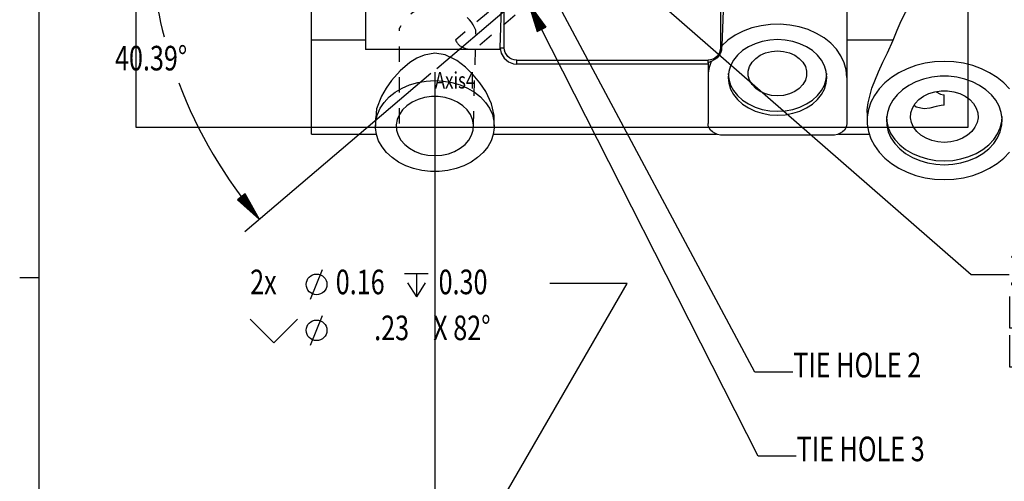
# Model space of a CAD drawing. Extents: x 0.3 to 33.8, y 0.2 to 21.6.
# Drawn here: x 0.4 to 6.8, y 13.1 to 16.1 of the extents above; entities that cross this region are included whole.
import ezdxf

# ---------------------------------------------------------------- set-up
doc = ezdxf.new("R2010")
doc.units = 0
doc.header["$MEASUREMENT"] = 0
doc.linetypes.add('SLDCENTERLINES0', pattern=[0.75, 0.6, -0.05, 0.05, -0.05])
doc.linetypes.add('SLDHIDDEN0', pattern=[0.075, 0.05, -0.025])
doc.layers.get('0').update_dxf_attribs({"linetype": 'CONTINUOUS'})
doc.dimstyles.new('SLDDIMSTYLE1', dxfattribs={"dimtxt": 0.25, "dimasz": 0.18, "dimexe": 0.18, "dimexo": 0.0625, "dimgap": 0.09, "dimtad": 0, "dimtih": 1, "dimtoh": 1, "dimzin": 0, "dimdsep": 46, "dimtxsty": 'Standard', "dimcen": 0.09, "dimadec": 0, "dimazin": 0, "dimtfac": 1, "dimtdec": 4, "dimtofl": 0, "dimtmove": 0, "dimatfit": 0, "dimfxl": 1, "dimtolj": 1, "dimtzin": 0, "dimarcsym": 0})
picture_1 = doc.add_image_def('image1.png', size_in_pixel=(148, 148))

# ---------------------------------------------------------------- blocks, each defined once
blk = doc.blocks.new('*D97')
at = {"color": 7, "linetype": 'Continuous'}
for p, q in [((2.4087, 16.7357), (1.1105, 16.7357)), ((3.0618, 15.7355), (1.8559, 14.7095))]:
    blk.add_line(p, q, dxfattribs=at)
at = {"color": 7}
for p, q in [((1.2355, 16.7357, 0), (1.2099, 16.5468, 0)), ((1.2361, 16.7169, 0), (1.2131, 16.5469, 0)), ((1.2355, 16.7357, 0), (1.2729, 16.5488, 0)), ((1.2361, 16.7169, 0), (1.2698, 16.5487, 0)), ((1.2367, 16.6981, 0), (1.2162, 16.547, 0)), ((1.2373, 16.6794, 0), (1.2194, 16.5471, 0)), ((1.2379, 16.6606, 0), (1.2225, 16.5472, 0)), ((1.2367, 16.6981, 0), (1.2666, 16.5486, 0)), ((1.2373, 16.6794, 0), (1.2635, 16.5485, 0)), ((1.2379, 16.6606, 0), (1.2603, 16.5484, 0)), ((1.2385, 16.6418, 0), (1.2257, 16.5473, 0)), ((1.2391, 16.623, 0), (1.2288, 16.5474, 0)), ((1.2397, 16.6042, 0), (1.232, 16.5475, 0)), ((1.2403, 16.5854, 0), (1.2351, 16.5476, 0)), ((1.2385, 16.6418, 0), (1.2572, 16.5483, 0)), ((1.2391, 16.623, 0), (1.254, 16.5482, 0)), ((1.2397, 16.6042, 0), (1.2509, 16.5481, 0)), ((1.2403, 16.5854, 0), (1.2477, 16.548, 0)), ((1.2099, 16.5468, 0), (1.2729, 16.5488, 0)), ((1.2408, 16.5666, 0), (1.2383, 16.5477, 0)), ((1.2408, 16.5666, 0), (1.2446, 16.5479, 0)), ((1.2414, 16.5478, 0), (1.2414, 16.5478, 0)), ((1.2414, 16.5478, 0), (1.2414, 16.5478, 0)), ((1.8585, 14.957, 0), (1.8092, 14.9177, 0)), ((1.9042, 14.8492, 0), (1.8191, 14.9256, 0)), ((1.8925, 14.8639, 0), (1.8215, 14.9276, 0)), ((1.8808, 14.8786, 0), (1.824, 14.9295, 0)), ((1.869, 14.8933, 0), (1.8265, 14.9315, 0)), ((1.8573, 14.908, 0), (1.8289, 14.9335, 0)), ((1.8456, 14.9227, 0), (1.8314, 14.9354, 0)), ((1.8338, 14.9374, 0), (1.8338, 14.9374, 0)), ((1.8338, 14.9374, 0), (1.8338, 14.9374, 0)), ((1.8456, 14.9227, 0), (1.8363, 14.9394, 0)), ((1.8573, 14.908, 0), (1.8388, 14.9413, 0)), ((1.869, 14.8933, 0), (1.8412, 14.9433, 0)), ((1.8808, 14.8786, 0), (1.8437, 14.9453, 0)), ((1.8925, 14.8639, 0), (1.8461, 14.9472, 0)), ((1.9042, 14.8492, 0), (1.8486, 14.9492, 0)), ((1.9159, 14.8345, 0), (1.8511, 14.9512, 0)), ((1.9277, 14.8199, 0), (1.8535, 14.9531, 0)), ((1.9394, 14.8052, 0), (1.856, 14.9551, 0)), ((1.9511, 14.7905, 0), (1.8585, 14.957, 0)), ((1.9511, 14.7905, 0), (1.8092, 14.9177, 0)), ((1.9394, 14.8052, 0), (1.8117, 14.9197, 0)), ((1.9277, 14.8199, 0), (1.8141, 14.9217, 0)), ((1.9159, 14.8345, 0), (1.8166, 14.9236, 0))]:
    blk.add_line(p, q, dxfattribs=at)
at = {"color": 7, "linetype": 'Continuous'}
for start, end in [(180, 194.68762), (200.65549, 220.39293)]:
    blk.add_arc((4.2374, 16.7357, 0), 3.0018, start, end, dxfattribs=at)
at = {"color": 7, "width": 0.75}
blk.add_text('40.39%%d', height=0.15937, dxfattribs=at).set_placement((1.0154, 15.7565))
blk = doc.blocks.new('N55')
at = {"color": 7, "linetype": 'Continuous'}
for p, q in [((2.1783, -1.9035), (0, 0)), ((2.4243, -1.9035), (2.1783, -1.9035))]:
    blk.add_line(p, q, dxfattribs=at)
at = {"color": 7}
for p, q in [((0, 0), (0.1208, -0.1474)), ((0, 0), (0.1623, -0.1)), ((0.0142, -0.0124), (0.1229, -0.1451)), ((0.0142, -0.0124), (0.1602, -0.1024)), ((0.0283, -0.0247), (0.125, -0.1427)), ((0.0283, -0.0247), (0.1581, -0.1047)), ((0.0425, -0.0371), (0.1271, -0.1403)), ((0.0425, -0.0371), (0.1561, -0.1071)), ((0.0566, -0.0495), (0.1291, -0.1379)), ((0.0566, -0.0495), (0.154, -0.1095)), ((0.0708, -0.0619), (0.1312, -0.1356)), ((0.0708, -0.0619), (0.1519, -0.1118)), ((0.0849, -0.0742), (0.1333, -0.1332)), ((0.0849, -0.0742), (0.1499, -0.1142)), ((0.0991, -0.0866), (0.1353, -0.1308)), ((0.0991, -0.0866), (0.1478, -0.1166)), ((0.1133, -0.099), (0.1374, -0.1285)), ((0.1133, -0.099), (0.1457, -0.119)), ((0.1208, -0.1474), (0.1623, -0.1)), ((0.1274, -0.1113), (0.1395, -0.1261)), ((0.1274, -0.1113), (0.1436, -0.1213)), ((0.1416, -0.1237), (0.1416, -0.1237)), ((0.1416, -0.1237), (0.1416, -0.1237)), ((2.9502, -2.014), (3.0522, -1.759)), ((3.762, -1.7908), (3.966, -1.7908)), ((3.864, -1.7908), (3.864, -1.9948)), ((3.7875, -1.8724), (3.864, -1.9948)), ((3.9405, -1.8724), (3.864, -1.9948)), ((2.9502, -2.2658), (3.0522, -2.0108)), ((2.4275, -2.0427), (2.4275, -2.2467)), ((2.8355, -2.2467), (2.8355, -2.0427)), ((3.6132, -2.0427), (3.8172, -2.0427)), ((3.7152, -2.0427), (3.7152, -2.2467)), ((3.6387, -2.1243), (3.7152, -2.2467)), ((3.7917, -2.1243), (3.7152, -2.2467)), ((2.4275, -2.2467), (2.8355, -2.2467)), ((2.4275, -2.2946), (2.4275, -2.4986)), ((2.8355, -2.4986), (2.8355, -2.2946)), ((2.9502, -2.5177), (3.0522, -2.2627)), ((3.6132, -2.2946), (3.8172, -2.2946)), ((3.7152, -2.2946), (3.7152, -2.4986)), ((3.6387, -2.3762), (3.7152, -2.4986)), ((3.7917, -2.3762), (3.7152, -2.4986)), ((2.4275, -2.4986), (2.8355, -2.4986))]:
    blk.add_line(p, q, dxfattribs=at)
for centre in [(3.0012, -1.8865), (3.0012, -2.1383), (3.0012, -2.3902)]:
    blk.add_circle(centre, 0.0892, dxfattribs=at)
at = {"color": 7, "width": 0.75}
for s, p in [('2X ', (2.4275, -1.9715)), ('.42 ', (3.167, -1.9715)), ('.10', (4.0552, -1.9715)), ('.75', (3.167, -2.2233)), ('.07', (3.9065, -2.2233)), ('.86', (3.167, -2.4752)), ('.05', (3.9065, -2.4752))]:
    blk.add_text(s, height=0.2125, dxfattribs=at).set_placement(p)
blk = doc.blocks.new('N56')
at = {"color": 7, "linetype": 'Continuous'}
for p, q in [((1.4891, -2.9342), (0, 0)), ((1.7352, -2.9342), (1.4891, -2.9342))]:
    blk.add_line(p, q, dxfattribs=at)
at = {"color": 7}
for p, q in [((0, 0), (0.057, -0.1819)), ((0, 0), (0.1132, -0.1534)), ((0.0085, -0.0168), (0.0598, -0.1805)), ((0.0085, -0.0168), (0.1104, -0.1548)), ((0.017, -0.0335), (0.0626, -0.1791)), ((0.017, -0.0335), (0.1076, -0.1562)), ((0.0255, -0.0503), (0.0654, -0.1776)), ((0.0255, -0.0503), (0.1047, -0.1577)), ((0.034, -0.0671), (0.0682, -0.1762)), ((0.034, -0.0671), (0.1019, -0.1591)), ((0.0425, -0.0838), (0.071, -0.1748)), ((0.0425, -0.0838), (0.0991, -0.1605)), ((0.051, -0.1006), (0.0738, -0.1733)), ((0.051, -0.1006), (0.0963, -0.1619)), ((0.0596, -0.1174), (0.0767, -0.1719)), ((0.0596, -0.1174), (0.0935, -0.1634)), ((0.057, -0.1819), (0.1132, -0.1534)), ((0.0681, -0.1341), (0.0795, -0.1705)), ((0.0681, -0.1341), (0.0907, -0.1648)), ((0.0766, -0.1509), (0.0823, -0.1691)), ((0.0766, -0.1509), (0.0879, -0.1662)), ((0.0851, -0.1676), (0.0851, -0.1676)), ((0.0851, -0.1676), (0.0851, -0.1676))]:
    blk.add_line(p, q, dxfattribs=at)
at = {"color": 7, "width": 0.75}
blk.add_text('TIE HOLE 3', height=0.15937, dxfattribs=at).set_placement((1.7382, -2.9681))
blk = doc.blocks.new('N57')
at = {"color": 7, "linetype": 'Continuous'}
for p, q in [((1.5343, -2.8737), (0, 0)), ((1.7804, -2.8737), (1.5343, -2.8737))]:
    blk.add_line(p, q, dxfattribs=at)
at = {"color": 7}
for p, q in [((0, 0), (0.0608, -0.1807)), ((0, 0), (0.1163, -0.151)), ((0.0089, -0.0166), (0.0635, -0.1792)), ((0.0089, -0.0166), (0.1136, -0.1525)), ((0.0177, -0.0332), (0.0663, -0.1777)), ((0.0177, -0.0332), (0.1108, -0.154)), ((0.0266, -0.0498), (0.0691, -0.1762)), ((0.0266, -0.0498), (0.108, -0.1555)), ((0.0354, -0.0663), (0.0719, -0.1747)), ((0.0354, -0.0663), (0.1052, -0.1569)), ((0.0443, -0.0829), (0.0747, -0.1733)), ((0.0443, -0.0829), (0.1024, -0.1584)), ((0.0531, -0.0995), (0.0774, -0.1718)), ((0.0531, -0.0995), (0.0997, -0.1599)), ((0.062, -0.1161), (0.0802, -0.1703)), ((0.062, -0.1161), (0.0969, -0.1614)), ((0.0608, -0.1807), (0.1163, -0.151)), ((0.0708, -0.1327), (0.083, -0.1688)), ((0.0708, -0.1327), (0.0941, -0.1629)), ((0.0797, -0.1493), (0.0858, -0.1673)), ((0.0797, -0.1493), (0.0913, -0.1644)), ((0.0885, -0.1658), (0.0885, -0.1658)), ((0.0885, -0.1658), (0.0885, -0.1658))]:
    blk.add_line(p, q, dxfattribs=at)
at = {"color": 7, "width": 0.75}
blk.add_text('TIE HOLE 2', height=0.15937, dxfattribs=at).set_placement((1.7833, -2.9078))
blk = doc.blocks.new('*D110')
at = {"color": 7}
for p, q in [((2.2827, 14.2734), (2.3592, 14.4647)), ((2.8916, 14.4408), (3.0446, 14.4408)), ((2.9681, 14.4408), (2.9681, 14.2878)), ((2.9107, 14.3796), (2.9681, 14.2878)), ((3.0254, 14.3796), (2.9681, 14.2878)), ((2.2827, 13.9757), (2.3592, 14.1669)), ((1.8907, 14.143), (2.0437, 13.99)), ((2.0437, 13.99), (2.1967, 14.143)), ((3.1906, 12.3956, 0), (3.2573, 12.5741, 0)), ((3.2, 12.4118, 0), (3.26, 12.5726, 0)), ((3.2094, 12.4281, 0), (3.2628, 12.571, 0)), ((3.2188, 12.4444, 0), (3.2655, 12.5694, 0)), ((3.2282, 12.4607, 0), (3.2682, 12.5678, 0)), ((3.2376, 12.477, 0), (3.271, 12.5663, 0)), ((3.3119, 12.5426, 0), (3.2573, 12.5741, 0)), ((3.1906, 12.3956, 0), (3.3119, 12.5426, 0)), ((3.2, 12.4118, 0), (3.3092, 12.5442, 0)), ((3.2094, 12.4281, 0), (3.3064, 12.5458, 0)), ((3.2188, 12.4444, 0), (3.3037, 12.5474, 0)), ((3.2282, 12.4607, 0), (3.301, 12.5489, 0)), ((3.2376, 12.477, 0), (3.2982, 12.5505, 0)), ((3.247, 12.4933, 0), (3.2737, 12.5647, 0)), ((3.247, 12.4933, 0), (3.2955, 12.5521, 0)), ((3.2564, 12.5095, 0), (3.2764, 12.5631, 0)), ((3.2564, 12.5095, 0), (3.2928, 12.5537, 0)), ((3.2658, 12.5258, 0), (3.2791, 12.5615, 0)), ((3.2658, 12.5258, 0), (3.2901, 12.5552, 0)), ((3.2752, 12.5421, 0), (3.2819, 12.56, 0)), ((3.2752, 12.5421, 0), (3.2873, 12.5568, 0)), ((3.2846, 12.5584, 0), (3.2846, 12.5584, 0)), ((3.2846, 12.5584, 0), (3.2846, 12.5584, 0))]:
    blk.add_line(p, q, dxfattribs=at)
at = {"color": 7, "linetype": 'Continuous'}
for p, q in [((3.1906, 12.3956), (4.3329, 14.3745)), ((4.3329, 14.3745), (3.8329, 14.3745))]:
    blk.add_line(p, q, dxfattribs=at)
at = {"color": 7}
for centre in [(2.321, 14.3691), (2.321, 14.0713)]:
    blk.add_circle(centre, 0.0669, dxfattribs=at)
at = {"color": 7, "width": 0.75}
for s, p in [('2x ', (1.8907, 14.3053)), ('0.16', (2.4453, 14.3053)), ('0.30', (3.1115, 14.3053)), ('.23', (2.694, 14.0075)), (' X 82%%d', (3.0401, 14.0075))]:
    blk.add_text(s, height=0.15937, dxfattribs=at).set_placement(p)

msp = doc.modelspace()

# ---------------------------------------------------------------- linework, layer by layer
at = {"color": 5, "linetype": 'Continuous'}
for p, q in [((0.52288, 21.4106), (0.52288, 0.4106)), ((0.52288, 14.4106), (0.39788, 14.4106))]:
    msp.add_line(p, q, dxfattribs=at)
at = {"color": 7, "linetype": 'Continuous'}
for p, q in [((3.53737, 15.90323), (3.53737, 18.86823)), ((4.93737, 18.86823), (4.93737, 15.90323)), ((3.51077, 15.90323), (3.5341, 16.69923)), ((2.28737, 15.95305), (2.28737, 16.22244)), ((2.63737, 16.23961), (2.63737, 15.8932)), ((5.75696, 16.18381), (5.75696, 15.71159)), ((2.63737, 15.95305), (2.28737, 15.95305)), ((2.28737, 15.34401), (2.28737, 15.95305)), ((6.05612, 15.95305), (5.75696, 15.95305)), ((3.51048, 15.8932), (2.63737, 15.8932)), ((3.51048, 15.8932), (3.51077, 15.90323)), ((3.51077, 15.90323), (3.53737, 15.90323)), ((4.94481, 15.90323), (4.93737, 15.90323)), ((4.94534, 15.91675), (4.94481, 15.90323)), ((3.61737, 15.79736), (3.61737, 15.82323)), ((3.61737, 15.82323), (4.85737, 15.82323)), ((4.85737, 15.80634), (4.85737, 15.82323)), ((4.85696, 15.79736), (3.61737, 15.79736)), ((4.85696, 15.80535), (4.85696, 15.71159)), ((3.08737, 15.74552), (3.08737, 11.29849)), ((4.85696, 15.71159), (4.85696, 15.41254)), ((5.75696, 15.71159), (5.75696, 15.41254)), ((6.38737, 15.53108), (6.38737, 15.59879)), ((2.70237, 15.44988), (2.70237, 15.39563)), ((3.47237, 15.39563), (3.47237, 15.44902)), ((5.88737, 15.4834), (5.88737, 15.43189)), ((2.28737, 15.34401), (2.70831, 15.34401)), ((3.46643, 15.34401), (4.91228, 15.34401)), ((5.65696, 15.33594), (4.95696, 15.33594)), ((5.70164, 15.34401), (5.90071, 15.34401))]:
    msp.add_line(p, q, dxfattribs=at)
at = {"color": 5, "linetype": 'SLDHIDDEN0'}
for p, q in [((4.19687, 16.78333), (3.22111, 15.95311)), ((3.37889, 15.92323), (4.27787, 16.68813)), ((2.85737, 15.41254), (2.85737, 16.02966)), ((3.33732, 15.39187), (3.35337, 16.01778))]:
    msp.add_line(p, q, dxfattribs=at)
at = {"color": 5, "linetype": 'SLDCENTERLINES0'}
msp.add_line((4.23737, 16.73573), (3.09987, 15.76789), dxfattribs=at)
at = {"color": 7, "linetype": 'Continuous'}
for points in [[(4.96574, 16.44032), (4.95873, 16.26107), (4.95193, 16.08651), (4.94534, 15.91675)], [(6.05612, 15.95305), (6.08147, 16.01803), (6.10815, 16.07771), (6.13603, 16.13182), (6.16501, 16.18013), (6.19495, 16.22244)], [(5.75696, 15.71159), (5.75262, 15.75939), (5.73966, 15.80627), (5.71834, 15.85132), (5.68907, 15.89367), (5.65242, 15.9325), (5.60909, 15.96706), (5.55992, 15.99669), (5.50587, 16.0208), (5.44797, 16.03895), (5.38735, 16.05076), (5.32518, 16.05602), (5.26265, 16.05463), (5.20098, 16.04661), (5.14136, 16.03212), (5.08494, 16.01143), (5.0328, 15.98495), (4.98597, 15.95318), (4.94534, 15.91675)], [(5.30696, 15.46645), (5.35702, 15.46947), (5.40585, 15.47845), (5.45224, 15.49317), (5.49505, 15.51327), (5.53324, 15.53825), (5.56585, 15.5675), (5.59209, 15.6003), (5.6113, 15.63584), (5.62302, 15.67324), (5.62696, 15.71159), (5.62302, 15.74993), (5.6113, 15.78734), (5.59209, 15.82288), (5.56585, 15.85567), (5.53324, 15.88492), (5.49505, 15.9099), (5.45224, 15.93), (5.40585, 15.94472), (5.35702, 15.9537), (5.30696, 15.95672), (5.2569, 15.9537), (5.20808, 15.94472), (5.16169, 15.93), (5.11887, 15.9099), (5.08069, 15.88492), (5.04808, 15.85567), (5.02184, 15.82288), (5.00263, 15.78734), (4.9909, 15.74993), (4.98696, 15.71159), (4.9909, 15.67324), (5.00263, 15.63584), (5.02184, 15.6003), (5.04808, 15.5675), (5.08069, 15.53825), (5.11887, 15.51327), (5.16169, 15.49317), (5.20808, 15.47845), (5.2569, 15.46947), (5.30696, 15.46645)], [(5.88811, 15.4834), (5.88796, 15.50136), (5.89335, 15.54681), (5.9181, 15.64097), (5.96084, 15.74734), (5.9904, 15.80984), (6.0199, 15.87034), (6.05612, 15.95305)], [(3.51053, 15.898), (3.51693, 15.86773), (3.53604, 15.835), (3.56371, 15.81185), (3.59667, 15.79939), (3.61737, 15.79736)], [(3.61737, 15.82323), (3.60176, 15.82477), (3.58675, 15.82932), (3.57292, 15.83671), (3.5608, 15.84666), (3.55085, 15.85878), (3.54346, 15.87262), (3.53891, 15.88762), (3.53737, 15.90323)], [(4.93737, 15.90323), (4.93583, 15.88762), (4.93128, 15.87262), (4.92389, 15.85878), (4.91394, 15.84666), (4.90181, 15.83671), (4.88798, 15.82932), (4.87298, 15.82477), (4.85737, 15.82323)], [(4.94481, 15.90323), (4.94315, 15.88888), (4.93937, 15.87512), (4.93515, 15.86515), (4.92969, 15.85551), (4.92428, 15.84795), (4.91553, 15.83827), (4.90123, 15.82671), (4.87749, 15.81452)], [(5.30696, 15.59175), (5.26746, 15.59493), (5.22968, 15.60433), (5.19528, 15.61955), (5.16577, 15.63991), (5.14242, 15.66452), (5.12626, 15.69232), (5.118, 15.72208), (5.118, 15.75251), (5.12626, 15.78228), (5.14242, 15.81007), (5.16577, 15.83469), (5.19528, 15.85505), (5.22968, 15.87026), (5.26746, 15.87967), (5.30696, 15.88285), (5.34647, 15.87967), (5.38424, 15.87026), (5.41864, 15.85505), (5.44816, 15.83469), (5.47151, 15.81007), (5.48766, 15.78228), (5.49592, 15.75251), (5.49592, 15.72208), (5.48766, 15.69232), (5.47151, 15.66452), (5.44816, 15.63991), (5.41864, 15.61955), (5.38424, 15.60433), (5.34647, 15.59493), (5.30696, 15.59175)], [(3.47139, 15.44904), (3.47174, 15.46391), (3.45439, 15.53955), (3.41687, 15.61892), (3.37965, 15.67538), (3.33597, 15.7285), (3.28573, 15.77775), (3.2299, 15.81996), (3.15377, 15.85695), (3.0861, 15.86767), (3.01841, 15.85612), (2.97021, 15.83505), (2.92568, 15.80686), (2.86258, 15.75329), (2.8073, 15.6914), (2.7718, 15.64165), (2.74221, 15.59007), (2.71021, 15.50649), (2.70469, 15.44976)], [(4.87749, 15.81452), (4.87271, 15.80198), (4.86855, 15.78931), (4.86502, 15.77653), (4.86213, 15.76365), (4.85987, 15.7507), (4.85826, 15.73769), (4.85729, 15.72465), (4.85696, 15.71159)], [(4.85696, 15.80535), (4.85706, 15.80585), (4.85737, 15.80634)], [(4.87749, 15.81452), (4.87081, 15.81207), (4.85737, 15.80634)], [(6.80953, 15.63713), (6.77263, 15.67604), (6.72964, 15.71111), (6.68126, 15.74177), (6.62825, 15.76754), (6.57143, 15.78802), (6.51171, 15.80288), (6.45004, 15.8119), (6.38737, 15.81492), (6.3247, 15.8119), (6.26302, 15.80288), (6.20331, 15.78802), (6.14649, 15.76754), (6.09348, 15.74177), (6.0451, 15.71111), (6.00211, 15.67604), (5.96521, 15.63713), (5.93496, 15.59498), (5.91184, 15.55026), (5.89623, 15.50367), (5.88836, 15.45594), (5.88836, 15.40784), (5.89623, 15.36012), (5.91184, 15.31353), (5.93496, 15.26881), (5.96521, 15.22666), (6.00211, 15.18775), (6.0451, 15.15268), (6.09348, 15.12202), (6.14649, 15.09625), (6.20331, 15.07577), (6.26302, 15.06091), (6.3247, 15.05189), (6.38737, 15.04887)], [(4.98696, 15.7373), (4.9909, 15.69895), (5.00263, 15.66155), (5.02184, 15.62601), (5.04808, 15.59321), (5.08069, 15.56396), (5.11887, 15.53898), (5.16169, 15.51888), (5.20808, 15.50416), (5.2569, 15.49518), (5.30696, 15.49216)], [(5.30696, 15.49216), (5.35702, 15.49518), (5.40585, 15.50416), (5.45224, 15.51888), (5.49505, 15.53898), (5.53324, 15.56396), (5.56585, 15.59321), (5.59209, 15.62601), (5.6113, 15.66155), (5.62302, 15.69895), (5.62696, 15.7373)], [(6.38737, 15.14463), (6.44197, 15.14769), (6.49541, 15.15681), (6.54654, 15.17179), (6.59428, 15.19231), (6.63761, 15.21795), (6.67561, 15.24814), (6.70747, 15.28225), (6.7325, 15.31954), (6.75018, 15.35924), (6.76012, 15.40048), (6.76212, 15.44239), (6.75613, 15.48407), (6.74228, 15.52465), (6.72087, 15.56325), (6.69235, 15.59904), (6.65733, 15.63128), (6.61656, 15.65927), (6.5709, 15.68241), (6.52133, 15.70021), (6.46891, 15.71229), (6.41474, 15.71839), (6.36, 15.71839), (6.30583, 15.71229), (6.25341, 15.70021), (6.20384, 15.68241), (6.15818, 15.65927), (6.11741, 15.63128), (6.08239, 15.59904), (6.05387, 15.56325), (6.03245, 15.52465), (6.01861, 15.48407), (6.01262, 15.44239), (6.01462, 15.40048), (6.02456, 15.35924), (6.04224, 15.31954), (6.06727, 15.28225), (6.09913, 15.24814), (6.13712, 15.21795), (6.18046, 15.19231), (6.2282, 15.17179), (6.27933, 15.15681), (6.33277, 15.14769), (6.38737, 15.14463)], [(3.08737, 15.69056), (3.14343, 15.68742), (3.19829, 15.67806), (3.25079, 15.66267), (3.2998, 15.6416), (3.34429, 15.61529), (3.3833, 15.58429), (3.416, 15.54927), (3.4417, 15.51098), (3.45985, 15.47023), (3.47006, 15.42789), (3.47211, 15.38486), (3.46596, 15.34206), (3.45175, 15.30041), (3.42977, 15.26078), (3.40049, 15.22403), (3.36453, 15.19093), (3.32267, 15.1622), (3.27579, 15.13844), (3.2249, 15.12017), (3.17108, 15.10776), (3.11547, 15.10149), (3.05927, 15.10149), (3.00366, 15.10776), (2.94984, 15.12017), (2.89894, 15.13844), (2.85207, 15.1622), (2.81021, 15.19093), (2.77425, 15.22403), (2.74497, 15.26078), (2.72299, 15.30041), (2.70877, 15.34206), (2.70263, 15.38486), (2.70468, 15.42789), (2.71489, 15.47023), (2.73304, 15.51098), (2.75874, 15.54927), (2.79144, 15.58429), (2.83045, 15.61529), (2.87494, 15.6416), (2.92395, 15.66267), (2.97645, 15.67806), (3.03131, 15.68742), (3.08737, 15.69056)], [(3.08737, 15.20412), (3.13201, 15.2072), (3.17521, 15.21633), (3.21559, 15.23123), (3.25185, 15.25141), (3.28283, 15.27623), (3.30752, 15.30488), (3.32513, 15.33645), (3.33511, 15.36993), (3.33712, 15.40422), (3.3311, 15.43825), (3.31725, 15.4709), (3.29601, 15.50114), (3.26807, 15.52798), (3.23432, 15.55057), (3.19584, 15.56818), (3.15388, 15.58024), (3.10978, 15.58637), (3.06496, 15.58637), (3.02086, 15.58024), (2.9789, 15.56818), (2.94042, 15.55057), (2.90667, 15.52798), (2.87873, 15.50114), (2.85749, 15.4709), (2.84364, 15.43825), (2.83762, 15.40422), (2.83963, 15.36993), (2.8496, 15.33645), (2.86722, 15.30488), (2.89191, 15.27623), (2.92288, 15.25141), (2.95914, 15.23123), (2.99953, 15.21633), (3.04273, 15.2072), (3.08737, 15.20412)], [(6.38737, 15.29003), (6.34597, 15.29306), (6.30607, 15.30204), (6.2691, 15.31664), (6.23641, 15.33633), (6.20918, 15.3604), (6.18839, 15.38799), (6.17479, 15.4181), (6.16887, 15.44963), (6.17085, 15.48145), (6.18065, 15.51241), (6.19793, 15.54139), (6.22205, 15.56734), (6.25215, 15.58933), (6.28713, 15.60655), (6.32574, 15.61839), (6.36658, 15.62442), (6.40816, 15.62442), (6.449, 15.61839), (6.48761, 15.60655), (6.52259, 15.58933), (6.55269, 15.56734), (6.57681, 15.54139), (6.59409, 15.51241), (6.60389, 15.48145), (6.60587, 15.44963), (6.59995, 15.4181), (6.58635, 15.38799), (6.56556, 15.3604), (6.53832, 15.33633), (6.50563, 15.31664), (6.46867, 15.30204), (6.42877, 15.29306), (6.38737, 15.29003)], [(6.33523, 15.61843), (6.36355, 15.60309), (6.38336, 15.59891), (6.38737, 15.59879)], [(6.38737, 15.53108), (6.36632, 15.52926), (6.33532, 15.52215), (6.29357, 15.51213), (6.25622, 15.50755), (6.20567, 15.5176), (6.19339, 15.5293)], [(6.01237, 15.45761), (6.01462, 15.42619), (6.02456, 15.38495), (6.04224, 15.34525), (6.06727, 15.30796), (6.09913, 15.27385), (6.13712, 15.24366), (6.18046, 15.21803), (6.2282, 15.1975), (6.27933, 15.18252), (6.33277, 15.1734), (6.38737, 15.17034)], [(6.38737, 15.17034), (6.44197, 15.1734), (6.49541, 15.18252), (6.54654, 15.1975), (6.59428, 15.21803), (6.63761, 15.24366), (6.67561, 15.27385), (6.70747, 15.30796), (6.7325, 15.34525), (6.75018, 15.38495), (6.76012, 15.42619), (6.76237, 15.45761)], [(4.95696, 15.33594), (4.93745, 15.33741), (4.91869, 15.34177), (4.90141, 15.34885), (4.88625, 15.35837), (4.87382, 15.36998), (4.86458, 15.38322), (4.85888, 15.39759), (4.85696, 15.41254)], [(5.75696, 15.41254), (5.75504, 15.39759), (5.74935, 15.38322), (5.74011, 15.36998), (5.72767, 15.35837), (5.71252, 15.34885), (5.69523, 15.34177), (5.67647, 15.33741), (5.65696, 15.33594)], [(6.38737, 15.04887), (6.45004, 15.05189), (6.51171, 15.06091), (6.57143, 15.07577), (6.62825, 15.09625), (6.68126, 15.12202), (6.72964, 15.15268), (6.77263, 15.18775), (6.80953, 15.22666)]]:
    msp.add_lwpolyline(points, dxfattribs=at)
at = {"color": 5, "linetype": 'SLDHIDDEN0'}
for centre, radius, start, end in [((3.10255, 15.90622), 0.27451, 23.979001, 153.276223), ((3.3105, 15.99361), 0.09813, 204.373905, 314.177246)]:
    msp.add_arc(centre, radius, start, end, dxfattribs=at)

# ---------------------------------------------------------------- block references
for name, p in [('N57', (3.62576, 16.67397, 0)), ('N55', (4.38288, 16.33376, 0.05969)), ('N56', (3.69315, 16.19062, 0))]:
    msp.add_blockref(name, p)

# ---------------------------------------------------------------- texts
at = {"color": 7, "width": 0.75}
msp.add_text('Axis4', height=0.10625, dxfattribs=at).set_placement((3.08737, 15.63927))

# ---------------------------------------------------------------- dimensions: what is measured, and where the dimension line sits
dim = msp.add_angular_dim_2l(base=(1.23555, 16.73573), line1=((2.4587, 16.73573), (4.23737, 16.73573)), line2=((4.23737, 16.73573), (3.09987, 15.76789)), dimstyle='SLDDIMSTYLE1', override={"dimadec": 2})
dim.commit()
dim.dimension.update_dxf_attribs({"geometry": '*D97', "text_midpoint": (1.42012, 15.69938), "dimtype": 130})
dim = msp.add_diameter_dim_2p(p1=(3.15189, 12.187), p2=(3.11686, 12.40925), dimstyle='SLDDIMSTYLE1')
dim.commit()
dim.dimension.update_dxf_attribs({"geometry": '*D110', "text_midpoint": (2.83054, 14.22562), "dimtype": 131})

# ---------------------------------------------------------------- referenced raster images: frames only (the image files are external)
at = {"linetype": 'Continuous'}
image = msp.add_image(picture_1, insert=(1.1528, 15.38579), size_in_units=(5.38655, 5.38655), dxfattribs=at)
image.dxf.flags = 7

doc.saveas('drawing.dxf')
